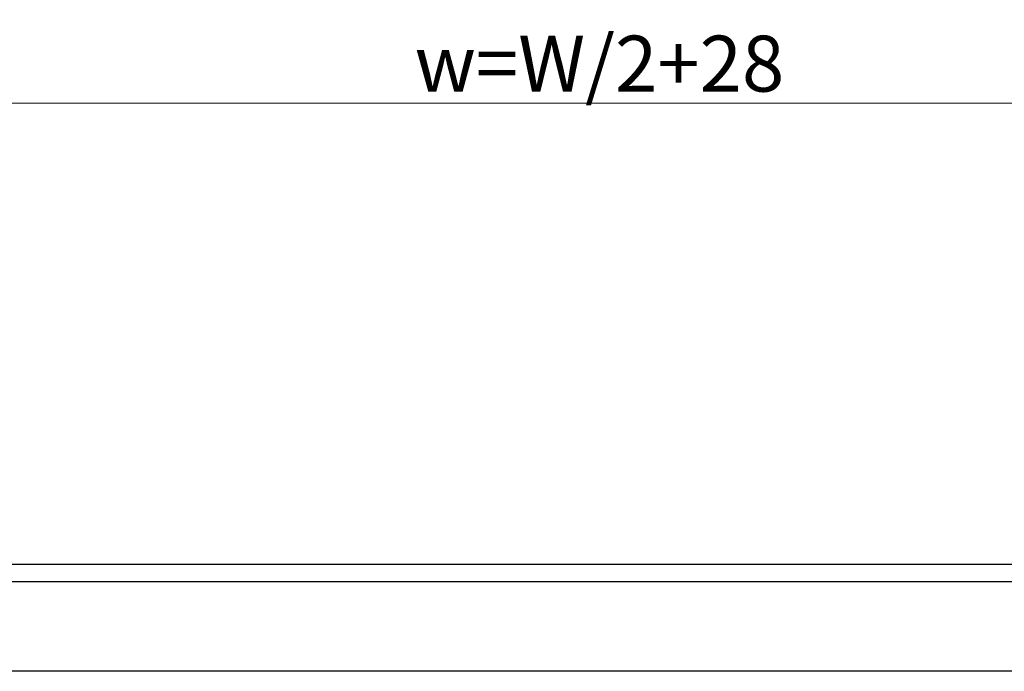
# Model space of a CAD drawing. Units: millimetres. Extents: x 6544 to 20584, y 300 to 8777.
# Drawn here: x 15499 to 15587, y 560 to 619 of the extents above; entities that cross this region are included whole.
import ezdxf

# ---------------------------------------------------------------- set-up
doc = ezdxf.new("R2010")
doc.units = ezdxf.units.MM
doc.layers.add('LAY0002', color=7, linetype='Continuous', lineweight=30)
doc.layers.add('标注线', color=3, linetype='Continuous', lineweight=18)
doc.styles.add('样式 1', font='txt', dxfattribs={"height": 3.5})
doc.dimstyles.new('缩小1：2', dxfattribs={"dimtxt": 3.5, "dimasz": 2, "dimexe": 1, "dimexo": 0.5, "dimgap": 0.5, "dimtad": 1, "dimdec": 1, "dimlfac": 2, "dimdsep": 46, "dimtxsty": '样式 1', "dimcen": 0.09, "dimclrd": 4, "dimclre": 4, "dimclrt": 4, "dimadec": 0, "dimazin": 2, "dimtm": 1e-09, "dimtfac": 1, "dimtdec": 1, "dimtofl": 0, "dimtmove": 0, "dimatfit": 3, "dimfxl": 1, "dimtolj": 1, "dimlwd": 18, "dimlwe": 18, "dimarcsym": 0})

# ---------------------------------------------------------------- blocks, each defined once
blk = doc.blocks.new('*D272')
at = {"layer": 'Defpoints', "color": 0, "transparency": 16777216}
for p in [(15624.039, 611.05), (15477.67, 601.939), (15624.039, 598.217)]:
    blk.add_point(p, dxfattribs=at)
at = {"layer": 'LAY0002', "color": 4, "linetype": 'Continuous', "lineweight": 18, "transparency": 16777216}
for p, q in [((15477.67, 602.439), (15477.67, 612.05)), ((15624.039, 598.717), (15624.039, 612.05)), ((15479.67, 611.05), (15622.039, 611.05))]:
    blk.add_line(p, q, dxfattribs=at)
at = {"layer": 'LAY0002', "color": 4, "transparency": 16777216}
for points in [[(15479.67, 611.383), (15479.67, 610.716), (15477.67, 611.05)], [(15622.039, 611.383), (15622.039, 610.716), (15624.039, 611.05)]]:
    blk.add_solid(points, dxfattribs=at)
at = {"layer": 'LAY0002', "color": 4, "transparency": 16777216, "insert": (15550.854, 614.577), "char_height": 3.5, "attachment_point": 5, "style": '样式 1'}
blk.add_mtext('\\A1;{\\H1.4286x;w=W/2+28}', dxfattribs=at)

msp = doc.modelspace()

# ---------------------------------------------------------------- linework, layer by layer
at = {"layer": 'LAY0002'}
msp.add_lwpolyline([(15477.67, 636.421), (15624.039, 636.421), (15624.039, 569.779), (15477.67, 569.779)], close=True, dxfattribs=at)
at = {"layer": '标注线', "lineweight": 30}
for points in [[(15469.237, 659.317), (15763.839, 659.317), (15763.839, 560.23), (15469.237, 560.23)], [(15477.237, 651.317), (15755.839, 651.317), (15755.839, 568.23), (15477.237, 568.23)]]:
    msp.add_lwpolyline(points, close=True, dxfattribs=at)

# ---------------------------------------------------------------- dimensions: what is measured, and where the dimension line sits
at = {"layer": 'LAY0002'}
dim = msp.add_linear_dim(base=(15624.039, 611.05), p1=(15477.67, 601.939), p2=(15624.039, 598.217), text='{\\H1.4286x;w=W/2+28}', dimstyle='缩小1：2', override={"dimfxl": 1.25}, dxfattribs=at)
dim.commit()
dim.dimension.update_dxf_attribs({"geometry": '*D272', "text_midpoint": (15550.854, 611.05), "dimtype": 160})

doc.saveas('drawing.dxf')
